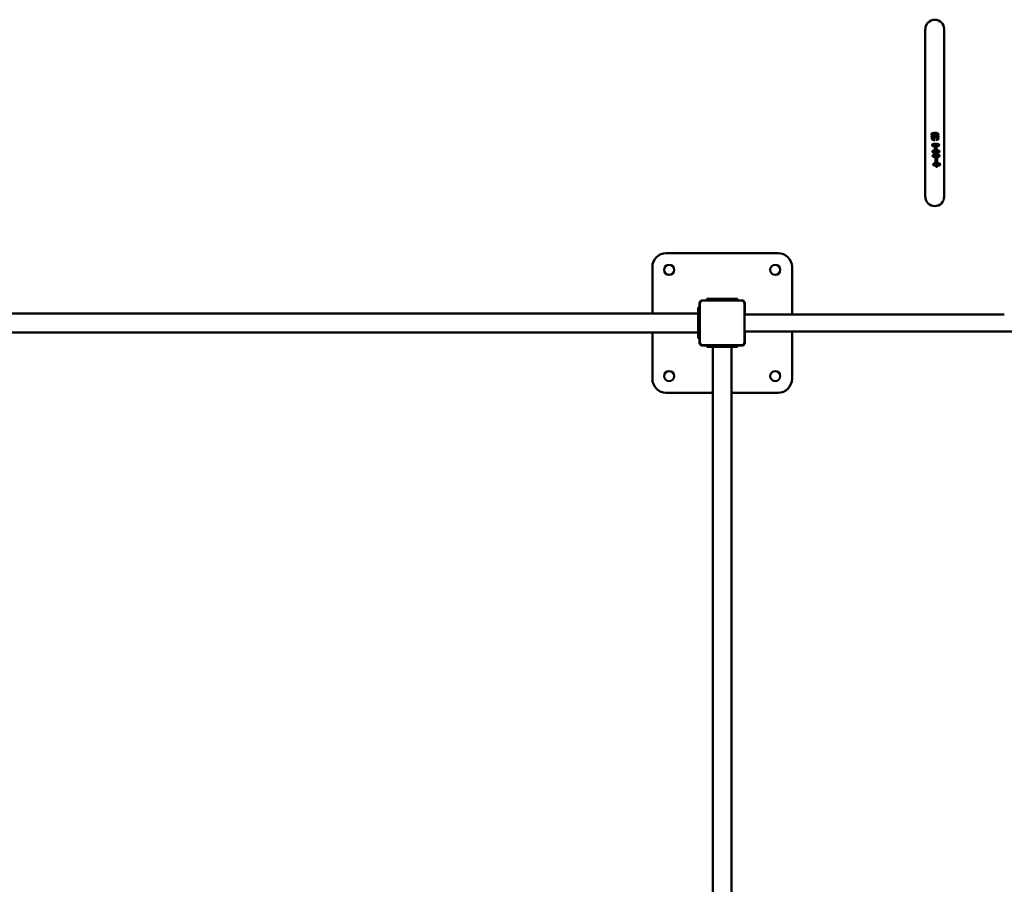
# Model space of a CAD drawing. Units: millimetres. Extents: x 8956 to 20156, y 4088 to 16988.
# Drawn here: x 14294 to 16056, y 13869 to 15416 of the extents above; entities that cross this region are included whole.
import ezdxf

# ---------------------------------------------------------------- set-up
doc = ezdxf.new("R2010")
doc.units = ezdxf.units.MM
doc.header["$LTSCALE"] = 50
doc.layers.add('Viditelná (ISO)', color=7, linetype='Continuous', lineweight=50)

# ---------------------------------------------------------------- blocks, each defined once
blk = doc.blocks.new('W25-N')
at = {"layer": 'Viditelná (ISO)'}
for p, q in [((6958.6, -1589.1), (6958.6, -1889.1)), ((6992.3, -1889.1), (6992.3, -1589.1)), ((6969.6, -1777.3), (6969.6, -1777.5)), ((6974.9, -1778.2), (6974.9, -1778.3)), ((6977.4, -1778), (6977.4, -1778.2)), ((6982.1, -1777.3), (6982.1, -1777.2)), ((6969.8, -1781.1), (6969.8, -1781.3)), ((6970, -1785), (6970, -1785.2)), ((6970.6, -1796.5), (6970.7, -1796.8)), ((6974.9, -1788.1), (6974.9, -1787.9)), ((6976, -1797.4), (6976, -1797.6)), ((6978.5, -1797.3), (6978.5, -1797.5)), ((6982.3, -1781.2), (6982.3, -1781)), ((6982.5, -1785), (6982.5, -1784.9)), ((6983.1, -1796.6), (6983.1, -1796.4)), ((6971.3, -1808.1), (6971.3, -1808.3)), ((6976.4, -1805.1), (6976.4, -1805.3)), ((6978.9, -1805), (6978.9, -1805.2)), ((6983.8, -1808.1), (6983.8, -1808)), ((6971.7, -1815.8), (6971.7, -1816)), ((6972.6, -1831.2), (6972.6, -1831.4)), ((6977, -1816.7), (6977, -1816.8)), ((6977, -1826.7), (6977, -1826.4)), ((6977.2, -1820.5), (6977.3, -1820.7)), ((6977.5, -1824.4), (6977.5, -1824.6)), ((6979.5, -1816.5), (6979.5, -1816.7)), ((6979.7, -1820.4), (6979.8, -1820.6)), ((6980, -1824.2), (6980, -1824.4)), ((6984.2, -1815.8), (6984.2, -1815.7)), ((6985.1, -1831.3), (6985.1, -1831.1)), ((6977.5, -1834.4), (6977.5, -1834.1)), ((6695, -1990), (6495, -1990)), ((6470, -2015), (6470, -2098.2)), ((6720, -2100), (6720, -2015)), ((6554.5, -2087.5), (6554.5, -2079.5)), ((6559.5, -2074.5), (6567.5, -2074.5)), ((6561, -2075), (6629, -2075)), ((6567.5, -2072), (6567.5, -2075)), ((6567.5, -2072), (6622.5, -2072)), ((6622.5, -2072), (6622.5, -2075)), ((6622.5, -2074.5), (6630.5, -2074.5)), ((6635.5, -2079.5), (6635.5, -2100)), ((6555, -2087.5), (6552, -2087.5)), ((6552, -2142.5), (6552, -2087.5)), ((6555, -2149), (6555, -2081)), ((6635, -2081), (6635, -2149)), ((4958, -2098.2), (6552, -2098.2)), ((6635, -2100), (7100, -2100)), ((4958, -2131.9), (6552, -2131.9)), ((6470, -2131.9), (6470, -2215)), ((6635, -2130), (7915, -2130)), ((6635.5, -2130), (6635.5, -2150.5)), ((6720, -2215), (6720, -2130)), ((6555, -2142.5), (6552, -2142.5)), ((6554.5, -2150.5), (6554.5, -2142.5)), ((6567.5, -2155.5), (6559.5, -2155.5)), ((6629, -2155), (6561, -2155)), ((6567.5, -2155), (6567.5, -2158)), ((6622.5, -2158), (6567.5, -2158)), ((6578.2, -3752), (6578.2, -2158)), ((6611.9, -3752), (6611.9, -2158)), ((6622.5, -2155), (6622.5, -2158)), ((6630.5, -2155.5), (6622.5, -2155.5)), ((6495, -2240), (6578.2, -2240)), ((6611.9, -2240), (6695, -2240))]:
    blk.add_line(p, q, dxfattribs=at)
for centre in [(6500, -2020), (6690, -2020), (6500, -2210), (6690, -2210)]:
    blk.add_circle(centre, 9, dxfattribs=at)
for centre, radius, start, end in [((6975.5, -1589.1), 16.8, 0, 180), ((6975.5, -1889.1), 16.8, 180, 0), ((6495, -2015), 25, 90, 180), ((6695, -2015), 25, 0, 90), ((6559.5, -2079.5), 5, 90, 180), ((6561, -2081), 6, 90, 180), ((6629, -2081), 6, 0, 90), ((6630.5, -2079.5), 5, 0, 90), ((6561, -2149), 6, 180, 270), ((6629, -2149), 6, 270, 0), ((6559.5, -2150.5), 5, 180, 270), ((6630.5, -2150.5), 5, 270, 0), ((6495, -2215), 25, 180, 270), ((6695, -2215), 25, 270, 0)]:
    blk.add_arc(centre, radius, start, end, dxfattribs=at)
for centre, major_axis, start_param, end_param in [((6976.1, -1778.3), (1.25, 0.07), 6.265632, 9.442331), ((6976.1, -1778.3), (-1.25, -0.07), 3.141593, 6.283185), ((6980.8, -1777.2), (1.25, 0.07), 0, 2.727848), ((6980.8, -1777.2), (1.25, 0.07), 6.265632, 9.05397), ((6981, -1781), (1.25, 0.07), 6.265632, 9.05397), ((6981, -1781.1), (1.25, 0.07), 0, 2.727848), ((6977.2, -1797.5), (1.25, 0.07), 6.265632, 9.442331), ((6977.2, -1797.6), (-1.25, -0.07), 3.141593, 6.283185), ((6981.2, -1784.9), (1.25, 0.07), 0, 2.727848), ((6981.2, -1784.9), (1.25, 0.07), 6.265632, 9.05397), ((6981.9, -1796.5), (1.25, 0.07), 0, 2.727848), ((6981.9, -1796.4), (1.25, 0.07), 6.265632, 9.05397), ((6977.6, -1805.2), (1.25, 0.07), 6.265632, 9.442331), ((6977.7, -1805.3), (-1.25, -0.07), 3.141593, 6.283185), ((6982.5, -1808), (1.25, 0.07), 6.265632, 9.05397), ((6982.5, -1808), (1.25, 0.07), 0, 2.727848), ((6983, -1815.7), (1.25, 0.07), 6.265632, 9.05397), ((6983, -1815.7), (1.25, 0.07), 0, 2.727848), ((6978.3, -1816.8), (1.25, 0.07), 6.265632, 9.442331), ((6978.3, -1816.8), (-1.25, -0.07), 3.141593, 6.283185), ((6978.5, -1820.6), (1.25, 0.07), 6.265632, 9.442331), ((6978.5, -1820.7), (-1.25, -0.07), 3.141593, 6.283185), ((6978.7, -1824.5), (1.25, 0.07), 6.265632, 9.442331), ((6978.7, -1824.5), (-1.25, -0.07), 3.141593, 6.283185), ((6983.8, -1831.1), (1.25, 0.07), 6.265632, 9.05397), ((6983.8, -1831.2), (1.25, 0.07), 0, 2.727848)]:
    blk.add_ellipse(centre, major_axis=major_axis, ratio=0.976766, start_param=start_param, end_param=end_param, dxfattribs=at)
for points, knots in [([(6982.1, -1777.1), (6982.1, -1776.9), (6982, -1776.7), (6981.9, -1776.4), (6981.7, -1776.3), (6981.5, -1776), (6981.3, -1775.9), (6980.8, -1775.5), (6980.4, -1775.4), (6979.4, -1775.2), (6978.8, -1775.1), (6977.6, -1774.9), (6977.1, -1774.9), (6975.9, -1774.9), (6975.3, -1774.9), (6974.1, -1774.9), (6973.5, -1775), (6972.5, -1775.1), (6972, -1775.2), (6971, -1775.5), (6970.6, -1775.6), (6970, -1776.1), (6969.9, -1776.2), (6969.7, -1776.5), (6969.6, -1776.7), (6969.6, -1777.1), (6969.6, -1777.2), (6969.6, -1777.3)], [3.141593, 3.141593, 3.141593, 3.141593, 3.225667, 3.225667, 3.323915, 3.323915, 3.472352, 3.472352, 3.827312, 3.827312, 4.233784, 4.233784, 4.580341, 4.580341, 4.91717, 4.91717, 5.255305, 5.255305, 5.607619, 5.607619, 6.026167, 6.026167, 6.124959, 6.124959, 6.243204, 6.243204, 6.283185, 6.283185, 6.283185, 6.283185]), ([(6969.6, -1777.5), (6969.6, -1777.7), (6969.6, -1777.9), (6969.8, -1778.2), (6969.9, -1778.4), (6970.2, -1778.6), (6970.3, -1778.8), (6970.8, -1779), (6971.1, -1779.2), (6971.5, -1779.3)], [6.2831853, 6.2831853, 6.2831853, 6.2831853, 6.3672592, 6.3672592, 6.4655074, 6.4655074, 6.6139451, 6.6139451, 6.9197182, 6.9197182, 6.9197182, 6.9197182]), ([(6974.8, -1778.8), (6974.3, -1778.8), (6973.7, -1778.8), (6972.7, -1779), (6972.2, -1779.1), (6971.2, -1779.3), (6970.8, -1779.5), (6970.3, -1779.9), (6970.2, -1780), (6969.9, -1780.4), (6969.8, -1780.6), (6969.8, -1780.9), (6969.8, -1781), (6969.8, -1781.1)], [4.927082, 4.927082, 4.927082, 4.927082, 5.255305, 5.255305, 5.607619, 5.607619, 6.026167, 6.026167, 6.124959, 6.124959, 6.243204, 6.243204, 6.283185, 6.283185, 6.283185, 6.283185]), ([(6971.8, -1776.7), (6971.8, -1776.7), (6971.8, -1776.7), (6971.9, -1776.7), (6971.9, -1776.8), (6972.2, -1776.9), (6972.4, -1776.9), (6973, -1777), (6973.3, -1777.1), (6974.1, -1777.2), (6974.5, -1777.2), (6975, -1777.2), (6975.1, -1777.2), (6975.1, -1777.2)], [6.594359, 6.594359, 6.594359, 6.594359, 6.6979, 6.6979, 6.867013, 6.867013, 7.092997, 7.092997, 7.363315, 7.363315, 7.656675, 7.656675, 7.693523, 7.693523, 7.693523, 7.693523]), ([(6974.8, -1781.1), (6974.8, -1780.6), (6974.8, -1780.2), (6974.8, -1779.4), (6974.8, -1779), (6974.9, -1778.5), (6974.9, -1778.2), (6974.9, -1778), (6974.9, -1778), (6974.9, -1777.9), (6974.9, -1777.9), (6974.9, -1777.8), (6974.9, -1777.8), (6974.9, -1777.7), (6974.9, -1777.7), (6974.9, -1777.6), (6974.9, -1777.6), (6975, -1777.5), (6975, -1777.4), (6975.1, -1777.3), (6975.1, -1777.2), (6975.3, -1777), (6975.4, -1776.9), (6975.6, -1776.8), (6975.8, -1776.8), (6976, -1776.7), (6976.2, -1776.7), (6976.4, -1776.8), (6976.5, -1776.8), (6976.8, -1776.9), (6976.9, -1777), (6977.1, -1777.2), (6977.2, -1777.3), (6977.3, -1777.4), (6977.3, -1777.5), (6977.3, -1777.6), (6977.3, -1777.6), (6977.3, -1777.7), (6977.3, -1777.7), (6977.4, -1777.8), (6977.4, -1777.8), (6977.4, -1777.9), (6977.4, -1777.9), (6977.4, -1777.9), (6977.4, -1778), (6977.4, -1778)], [0.87483, 0.87483, 0.87483, 0.87483, 1.015672, 1.015672, 1.176426, 1.176426, 1.338939, 1.338939, 1.383861, 1.383861, 1.417572, 1.417572, 1.438853, 1.438853, 1.449229, 1.449229, 1.467744, 1.467744, 1.48606, 1.48606, 1.515787, 1.515787, 1.553576, 1.553576, 1.593356, 1.593356, 1.633282, 1.633282, 1.673213, 1.673213, 1.71314, 1.71314, 1.752948, 1.752948, 1.771186, 1.771186, 1.784279, 1.784279, 1.79344, 1.79344, 1.811952, 1.811952, 1.830363, 1.830363, 1.877888, 1.877888, 1.877888, 1.877888]), ([(6975, -1784.9), (6975, -1784.6), (6975, -1784.3), (6975, -1783.4), (6975, -1782.9), (6975, -1781.8), (6974.9, -1781.3), (6974.9, -1780.4), (6974.9, -1780), (6974.9, -1779.2), (6974.9, -1778.9), (6974.9, -1778.6), (6974.9, -1778.4), (6974.9, -1778.4)], [1.0104003, 1.0104003, 1.0104003, 1.0104003, 1.1084153, 1.1084153, 1.2666604, 1.2666604, 1.425049, 1.425049, 1.5832677, 1.5832677, 1.7407401, 1.7407401, 1.8551454, 1.8551454, 1.8551454, 1.8551454]), ([(6977.1, -1777.2), (6977.3, -1777.2), (6977.5, -1777.2), (6978.2, -1777.1), (6978.6, -1777.1), (6979.2, -1776.9), (6979.4, -1776.9), (6979.8, -1776.8), (6979.9, -1776.7), (6979.9, -1776.7), (6979.9, -1776.7), (6979.9, -1776.7)], [8.1150961, 8.1150961, 8.1150961, 8.1150961, 8.2620678, 8.2620678, 8.5581304, 8.5581304, 8.8325496, 8.8325496, 9.0542136, 9.0542136, 9.0897796, 9.0897796, 9.0897796, 9.0897796]), ([(6977.4, -1778.2), (6977.4, -1778.4), (6977.4, -1778.6), (6977.4, -1779.3), (6977.4, -1779.8), (6977.4, -1780.8), (6977.4, -1781.3), (6977.5, -1782.3), (6977.5, -1782.8), (6977.5, -1783.9), (6977.5, -1784.4), (6977.5, -1784.8)], [0, 0, 0, 0, 0.1841287, 0.1841287, 0.3730879, 0.3730879, 0.5344884, 0.5344884, 0.6950925, 0.6950925, 0.8428822, 0.8428822, 0.8428822, 0.8428822]), ([(6982.3, -1781), (6982.3, -1780.8), (6982.2, -1780.6), (6982.1, -1780.3), (6982, -1780.1), (6981.7, -1779.8), (6981.5, -1779.7), (6981, -1779.4), (6980.6, -1779.3), (6979.7, -1779), (6979.1, -1778.9), (6978.1, -1778.8), (6977.8, -1778.8), (6977.4, -1778.8)], [3.141593, 3.141593, 3.141593, 3.141593, 3.225667, 3.225667, 3.323915, 3.323915, 3.472352, 3.472352, 3.827312, 3.827312, 4.233784, 4.233784, 4.434812, 4.434812, 4.434812, 4.434812]), ([(6980.4, -1779.2), (6980.8, -1779.1), (6981.1, -1778.9), (6981.6, -1778.5), (6981.7, -1778.4), (6981.9, -1778.1), (6982, -1777.9), (6982.1, -1777.5), (6982.1, -1777.4), (6982.1, -1777.3)], [8.820627, 8.820627, 8.820627, 8.820627, 9.1677596, 9.1677596, 9.2665512, 9.2665512, 9.384797, 9.384797, 9.424778, 9.424778, 9.424778, 9.424778]), ([(6969.8, -1781.3), (6969.8, -1781.5), (6969.9, -1781.7), (6970, -1782.1), (6970.1, -1782.2), (6970.4, -1782.5), (6970.5, -1782.6), (6971, -1782.9), (6971.3, -1783), (6971.7, -1783.1)], [6.2831853, 6.2831853, 6.2831853, 6.2831853, 6.3672592, 6.3672592, 6.4655074, 6.4655074, 6.6139451, 6.6139451, 6.9197182, 6.9197182, 6.9197182, 6.9197182]), ([(6975, -1782.6), (6974.4, -1782.6), (6973.9, -1782.7), (6972.9, -1782.8), (6972.4, -1782.9), (6971.5, -1783.2), (6971, -1783.3), (6970.5, -1783.8), (6970.4, -1783.9), (6970.1, -1784.2), (6970, -1784.4), (6970, -1784.8), (6970, -1784.9), (6970, -1785)], [4.94731, 4.94731, 4.94731, 4.94731, 5.255305, 5.255305, 5.607619, 5.607619, 6.026167, 6.026167, 6.124959, 6.124959, 6.243204, 6.243204, 6.283185, 6.283185, 6.283185, 6.283185]), ([(6970, -1785.2), (6970, -1785.4), (6970.1, -1785.6), (6970.2, -1785.9), (6970.3, -1786.1), (6970.6, -1786.3), (6970.7, -1786.5), (6971.3, -1786.8), (6971.7, -1786.9), (6972.6, -1787.1), (6973.2, -1787.2), (6974.3, -1787.4), (6974.8, -1787.4), (6975.3, -1787.4)], [6.283185, 6.283185, 6.283185, 6.283185, 6.367259, 6.367259, 6.465507, 6.465507, 6.613945, 6.613945, 6.968905, 6.968905, 7.375377, 7.375377, 7.652643, 7.652643, 7.652643, 7.652643]), ([(6983.1, -1796.4), (6983.1, -1796.2), (6983.1, -1796), (6982.9, -1795.7), (6982.8, -1795.5), (6982.6, -1795.2), (6982.4, -1795.1), (6981.9, -1794.8), (6981.5, -1794.7), (6980.5, -1794.4), (6979.9, -1794.3), (6978.7, -1794.2), (6978.1, -1794.2), (6976.9, -1794.1), (6976.3, -1794.1), (6975.2, -1794.2), (6974.6, -1794.2), (6973.5, -1794.4), (6973.1, -1794.5), (6972.1, -1794.7), (6971.7, -1794.9), (6971.1, -1795.3), (6971, -1795.4), (6970.8, -1795.8), (6970.7, -1796), (6970.6, -1796.4), (6970.6, -1796.4), (6970.6, -1796.5)], [3.141593, 3.141593, 3.141593, 3.141593, 3.225667, 3.225667, 3.323915, 3.323915, 3.472352, 3.472352, 3.827312, 3.827312, 4.233784, 4.233784, 4.580341, 4.580341, 4.91717, 4.91717, 5.255305, 5.255305, 5.607619, 5.607619, 6.026167, 6.026167, 6.124959, 6.124959, 6.243204, 6.243204, 6.283185, 6.283185, 6.283185, 6.283185]), ([(6970.7, -1796.8), (6970.7, -1796.9), (6970.7, -1797.1), (6970.9, -1797.5), (6971, -1797.6), (6971.2, -1797.9), (6971.4, -1798), (6971.9, -1798.3), (6972.3, -1798.5), (6973.3, -1798.7), (6973.9, -1798.8), (6975, -1798.9), (6975.4, -1799), (6975.9, -1799)], [6.283185, 6.283185, 6.283185, 6.283185, 6.367259, 6.367259, 6.465507, 6.465507, 6.613945, 6.613945, 6.968905, 6.968905, 7.375377, 7.375377, 7.652643, 7.652643, 7.652643, 7.652643]), ([(6972, -1780.6), (6972, -1780.6), (6972, -1780.6), (6972.1, -1780.6), (6972.2, -1780.6), (6972.4, -1780.7), (6972.6, -1780.8), (6973.2, -1780.9), (6973.5, -1780.9), (6974.2, -1781), (6974.6, -1781), (6974.9, -1781.1)], [6.594359, 6.594359, 6.594359, 6.594359, 6.6979, 6.6979, 6.867013, 6.867013, 7.092997, 7.092997, 7.363315, 7.363315, 7.608074, 7.608074, 7.608074, 7.608074]), ([(6972.2, -1784.4), (6972.2, -1784.4), (6972.2, -1784.4), (6972.3, -1784.5), (6972.4, -1784.5), (6972.7, -1784.6), (6972.9, -1784.6), (6973.4, -1784.7), (6973.7, -1784.8), (6974.5, -1784.9), (6974.9, -1784.9), (6975.4, -1784.9), (6975.5, -1784.9), (6975.6, -1784.9)], [6.594359, 6.594359, 6.594359, 6.594359, 6.6979, 6.6979, 6.867013, 6.867013, 7.092997, 7.092997, 7.363315, 7.363315, 7.656675, 7.656675, 7.693523, 7.693523, 7.693523, 7.693523]), ([(6972.8, -1796), (6972.8, -1796), (6972.8, -1796), (6972.9, -1796), (6973, -1796), (6973.3, -1796.1), (6973.5, -1796.2), (6974, -1796.3), (6974.4, -1796.3), (6975.1, -1796.4), (6975.6, -1796.5), (6976.1, -1796.5), (6976.1, -1796.5), (6976.2, -1796.5)], [6.594359, 6.594359, 6.594359, 6.594359, 6.6979, 6.6979, 6.867013, 6.867013, 7.092997, 7.092997, 7.363315, 7.363315, 7.656675, 7.656675, 7.693523, 7.693523, 7.693523, 7.693523]), ([(6974.9, -1788), (6974.9, -1788), (6974.9, -1788), (6974.9, -1788), (6974.9, -1788), (6974.9, -1787.8), (6974.9, -1787.7), (6974.9, -1787.5), (6974.9, -1787.5), (6974.9, -1787.4)], [0.4755984, 0.4755984, 0.4755984, 0.4755984, 0.4927509, 0.4927509, 0.5481458, 0.5481458, 0.6525305, 0.6525305, 0.6832011, 0.6832011, 0.6832011, 0.6832011]), ([(6975.3, -1789.1), (6975.2, -1789), (6975.1, -1788.9), (6975, -1788.7), (6975, -1788.7), (6975, -1788.6), (6975, -1788.5), (6974.9, -1788.5), (6974.9, -1788.5), (6974.9, -1788.4), (6974.9, -1788.4), (6974.9, -1788.3), (6974.9, -1788.3), (6974.9, -1788.2), (6974.9, -1788.2), (6974.9, -1788.1)], [1.7181333, 1.7181333, 1.7181333, 1.7181333, 1.7529477, 1.7529477, 1.7711858, 1.7711858, 1.7842793, 1.7842793, 1.7934404, 1.7934404, 1.8119525, 1.8119525, 1.8303629, 1.8303629, 1.8778877, 1.8778877, 1.8778877, 1.8778877]), ([(6975.9, -1805.7), (6975.9, -1805.5), (6975.9, -1805.3), (6975.9, -1804.7), (6975.9, -1804.2), (6975.9, -1803.1), (6975.9, -1802.6), (6975.9, -1801.5), (6975.9, -1801), (6975.9, -1800), (6975.9, -1799.5), (6975.9, -1798.7), (6975.9, -1798.3), (6975.9, -1797.7), (6975.9, -1797.5), (6975.9, -1797.3), (6975.9, -1797.3), (6975.9, -1797.2), (6975.9, -1797.2), (6976, -1797.1), (6976, -1797.1), (6976, -1797), (6976, -1797), (6976, -1796.9), (6976, -1796.8), (6976.1, -1796.7), (6976.1, -1796.7), (6976.2, -1796.5), (6976.2, -1796.4), (6976.4, -1796.3), (6976.5, -1796.2), (6976.7, -1796.1), (6976.8, -1796), (6977.1, -1796), (6977.2, -1796), (6977.5, -1796), (6977.6, -1796.1), (6977.9, -1796.2), (6978, -1796.2), (6978.2, -1796.4), (6978.2, -1796.5), (6978.3, -1796.7), (6978.4, -1796.8), (6978.4, -1796.9), (6978.4, -1796.9), (6978.4, -1796.9), (6978.4, -1797), (6978.4, -1797), (6978.4, -1797.1), (6978.4, -1797.1), (6978.4, -1797.1), (6978.5, -1797.2), (6978.5, -1797.2), (6978.5, -1797.3)], [0.291347, 0.291347, 0.291347, 0.291347, 0.373088, 0.373088, 0.534488, 0.534488, 0.695092, 0.695092, 0.855364, 0.855364, 1.015672, 1.015672, 1.176426, 1.176426, 1.338939, 1.338939, 1.383861, 1.383861, 1.417572, 1.417572, 1.438853, 1.438853, 1.449229, 1.449229, 1.467744, 1.467744, 1.48606, 1.48606, 1.515787, 1.515787, 1.553576, 1.553576, 1.593356, 1.593356, 1.633282, 1.633282, 1.673213, 1.673213, 1.71314, 1.71314, 1.752948, 1.752948, 1.771186, 1.771186, 1.784279, 1.784279, 1.79344, 1.79344, 1.811952, 1.811952, 1.830363, 1.830363, 1.877888, 1.877888, 1.877888, 1.877888]), ([(6976, -1805.7), (6976, -1805.4), (6976, -1805.1), (6976, -1804.2), (6976, -1803.7), (6976, -1802.7), (6976, -1802.1), (6976, -1801.1), (6976, -1800.6), (6976, -1799.7), (6976, -1799.2), (6976, -1798.5), (6976, -1798.2), (6976, -1797.8), (6976, -1797.7), (6976, -1797.6)], [0.825812, 0.825812, 0.825812, 0.825812, 0.95083, 0.95083, 1.108415, 1.108415, 1.26666, 1.26666, 1.425049, 1.425049, 1.583268, 1.583268, 1.74074, 1.74074, 1.855145, 1.855145, 1.855145, 1.855145]), ([(6977.4, -1781), (6977.6, -1781), (6977.8, -1781), (6978.4, -1781), (6978.8, -1780.9), (6979.4, -1780.8), (6979.7, -1780.7), (6980, -1780.6), (6980.1, -1780.6), (6980.1, -1780.6), (6980.1, -1780.6), (6980.1, -1780.6)], [8.1441314, 8.1441314, 8.1441314, 8.1441314, 8.2620678, 8.2620678, 8.5581304, 8.5581304, 8.8325496, 8.8325496, 9.0542136, 9.0542136, 9.0897796, 9.0897796, 9.0897796, 9.0897796]), ([(6982.5, -1784.8), (6982.5, -1784.6), (6982.4, -1784.4), (6982.3, -1784.1), (6982.2, -1784), (6981.9, -1783.7), (6981.8, -1783.6), (6981.2, -1783.2), (6980.8, -1783.1), (6979.9, -1782.9), (6979.3, -1782.8), (6978.3, -1782.7), (6977.9, -1782.6), (6977.5, -1782.6)], [3.141593, 3.141593, 3.141593, 3.141593, 3.225667, 3.225667, 3.323915, 3.323915, 3.472352, 3.472352, 3.827312, 3.827312, 4.233784, 4.233784, 4.468808, 4.468808, 4.468808, 4.468808]), ([(6977.5, -1784.9), (6977.8, -1784.9), (6978, -1784.9), (6978.6, -1784.8), (6979, -1784.8), (6979.6, -1784.6), (6979.9, -1784.6), (6980.2, -1784.5), (6980.3, -1784.4), (6980.3, -1784.4), (6980.3, -1784.4), (6980.3, -1784.4)], [8.1150961, 8.1150961, 8.1150961, 8.1150961, 8.2620678, 8.2620678, 8.5581304, 8.5581304, 8.8325496, 8.8325496, 9.0542136, 9.0542136, 9.0897796, 9.0897796, 9.0897796, 9.0897796]), ([(6977.9, -1787.4), (6978.3, -1787.4), (6978.7, -1787.3), (6979.6, -1787.2), (6980.1, -1787.1), (6981, -1786.8), (6981.5, -1786.7), (6982, -1786.2), (6982.1, -1786.1), (6982.4, -1785.8), (6982.5, -1785.6), (6982.5, -1785.2), (6982.5, -1785.1), (6982.5, -1785)], [8.150772, 8.150772, 8.150772, 8.150772, 8.396898, 8.396898, 8.749212, 8.749212, 9.16776, 9.16776, 9.266551, 9.266551, 9.384797, 9.384797, 9.424778, 9.424778, 9.424778, 9.424778]), ([(6978.2, -1796.5), (6978.4, -1796.4), (6978.6, -1796.4), (6979.2, -1796.4), (6979.6, -1796.3), (6980.3, -1796.2), (6980.5, -1796.1), (6980.8, -1796), (6980.9, -1796), (6981, -1796), (6981, -1796), (6981, -1796)], [8.1150961, 8.1150961, 8.1150961, 8.1150961, 8.2620678, 8.2620678, 8.5581304, 8.5581304, 8.8325496, 8.8325496, 9.0542136, 9.0542136, 9.0897796, 9.0897796, 9.0897796, 9.0897796]), ([(6978.5, -1798.9), (6978.9, -1798.9), (6979.3, -1798.9), (6980.2, -1798.7), (6980.7, -1798.7), (6981.7, -1798.4), (6982.1, -1798.3), (6982.7, -1797.8), (6982.8, -1797.7), (6983, -1797.4), (6983.1, -1797.1), (6983.1, -1796.8), (6983.2, -1796.7), (6983.1, -1796.6)], [8.150772, 8.150772, 8.150772, 8.150772, 8.396898, 8.396898, 8.749212, 8.749212, 9.16776, 9.16776, 9.266551, 9.266551, 9.384797, 9.384797, 9.424778, 9.424778, 9.424778, 9.424778]), ([(6978.5, -1797.5), (6978.5, -1797.7), (6978.5, -1797.9), (6978.5, -1798.6), (6978.5, -1799.1), (6978.5, -1800), (6978.5, -1800.5), (6978.5, -1801.5), (6978.5, -1802.1), (6978.5, -1803.1), (6978.5, -1803.6), (6978.5, -1804.1)], [0, 0, 0, 0, 0.1841287, 0.1841287, 0.3730879, 0.3730879, 0.5344884, 0.5344884, 0.6950925, 0.6950925, 0.8428822, 0.8428822, 0.8428822, 0.8428822]), ([(6980.6, -1783.1), (6981, -1782.9), (6981.3, -1782.8), (6981.8, -1782.4), (6981.9, -1782.3), (6982.1, -1782), (6982.2, -1781.7), (6982.3, -1781.4), (6982.3, -1781.3), (6982.3, -1781.2)], [8.820627, 8.820627, 8.820627, 8.820627, 9.1677596, 9.1677596, 9.2665512, 9.2665512, 9.384797, 9.384797, 9.424778, 9.424778, 9.424778, 9.424778]), ([(6976.3, -1805.7), (6975.8, -1805.7), (6975.2, -1805.8), (6974.2, -1805.9), (6973.7, -1806), (6972.7, -1806.3), (6972.3, -1806.4), (6971.8, -1806.9), (6971.7, -1807), (6971.4, -1807.3), (6971.3, -1807.6), (6971.3, -1807.9), (6971.3, -1808), (6971.3, -1808.1)], [4.927082, 4.927082, 4.927082, 4.927082, 5.255305, 5.255305, 5.607619, 5.607619, 6.026167, 6.026167, 6.124959, 6.124959, 6.243204, 6.243204, 6.283185, 6.283185, 6.283185, 6.283185]), ([(6971.3, -1808.3), (6971.3, -1808.5), (6971.4, -1808.7), (6971.5, -1809), (6971.6, -1809.2), (6971.9, -1809.4), (6972, -1809.6), (6972.6, -1809.9), (6973, -1810), (6973.9, -1810.3), (6974.5, -1810.4), (6975.6, -1810.5), (6976, -1810.5), (6976.5, -1810.5)], [6.283185, 6.283185, 6.283185, 6.283185, 6.367259, 6.367259, 6.465507, 6.465507, 6.613945, 6.613945, 6.968905, 6.968905, 7.375377, 7.375377, 7.635052, 7.635052, 7.635052, 7.635052]), ([(6984.2, -1815.6), (6984.2, -1815.4), (6984.1, -1815.3), (6984, -1814.9), (6983.9, -1814.8), (6983.6, -1814.5), (6983.5, -1814.4), (6982.9, -1814.1), (6982.6, -1813.9), (6981.6, -1813.7), (6981, -1813.6), (6979.8, -1813.5), (6979.2, -1813.4), (6978, -1813.4), (6977.4, -1813.4), (6976.2, -1813.4), (6975.7, -1813.5), (6974.6, -1813.6), (6974.1, -1813.7), (6973.2, -1814), (6972.7, -1814.1), (6972.2, -1814.6), (6972.1, -1814.7), (6971.9, -1815), (6971.8, -1815.3), (6971.7, -1815.6), (6971.7, -1815.7), (6971.7, -1815.8)], [3.141593, 3.141593, 3.141593, 3.141593, 3.225667, 3.225667, 3.323915, 3.323915, 3.472352, 3.472352, 3.827312, 3.827312, 4.233784, 4.233784, 4.580341, 4.580341, 4.91717, 4.91717, 5.255305, 5.255305, 5.607619, 5.607619, 6.026167, 6.026167, 6.124959, 6.124959, 6.243204, 6.243204, 6.283185, 6.283185, 6.283185, 6.283185]), ([(6973.5, -1807.5), (6973.5, -1807.5), (6973.5, -1807.5), (6973.6, -1807.6), (6973.7, -1807.6), (6973.9, -1807.7), (6974.1, -1807.7), (6974.7, -1807.8), (6975, -1807.9), (6975.7, -1808), (6976.1, -1808), (6976.4, -1808)], [6.594359, 6.594359, 6.594359, 6.594359, 6.6979, 6.6979, 6.867013, 6.867013, 7.092997, 7.092997, 7.363315, 7.363315, 7.608074, 7.608074, 7.608074, 7.608074]), ([(6973.9, -1815.2), (6973.9, -1815.2), (6973.9, -1815.2), (6974, -1815.3), (6974.1, -1815.3), (6974.4, -1815.4), (6974.6, -1815.4), (6975.1, -1815.5), (6975.4, -1815.6), (6976.2, -1815.7), (6976.6, -1815.7), (6977.2, -1815.7), (6977.2, -1815.7), (6977.3, -1815.7)], [6.594359, 6.594359, 6.594359, 6.594359, 6.6979, 6.6979, 6.867013, 6.867013, 7.092997, 7.092997, 7.363315, 7.363315, 7.656675, 7.656675, 7.693523, 7.693523, 7.693523, 7.693523]), ([(6976.3, -1808), (6976.3, -1807.6), (6976.3, -1807.2), (6976.3, -1806.4), (6976.3, -1806), (6976.4, -1805.4), (6976.4, -1805.2), (6976.4, -1805), (6976.4, -1805), (6976.4, -1804.9), (6976.4, -1804.9), (6976.4, -1804.8), (6976.4, -1804.8), (6976.4, -1804.7), (6976.4, -1804.7), (6976.4, -1804.6), (6976.4, -1804.5), (6976.5, -1804.4), (6976.5, -1804.4), (6976.6, -1804.2), (6976.7, -1804.1), (6976.8, -1804), (6976.9, -1803.9), (6977.1, -1803.8), (6977.3, -1803.7), (6977.5, -1803.7), (6977.7, -1803.7), (6977.9, -1803.7), (6978, -1803.8), (6978.3, -1803.9), (6978.4, -1803.9), (6978.6, -1804.1), (6978.7, -1804.2), (6978.8, -1804.4), (6978.8, -1804.5), (6978.8, -1804.6), (6978.8, -1804.6), (6978.8, -1804.6), (6978.8, -1804.7), (6978.9, -1804.7), (6978.9, -1804.8), (6978.9, -1804.8), (6978.9, -1804.8), (6978.9, -1804.9), (6978.9, -1804.9), (6978.9, -1805)], [0.87483, 0.87483, 0.87483, 0.87483, 1.015672, 1.015672, 1.176426, 1.176426, 1.338939, 1.338939, 1.383861, 1.383861, 1.417572, 1.417572, 1.438853, 1.438853, 1.449229, 1.449229, 1.467744, 1.467744, 1.48606, 1.48606, 1.515787, 1.515787, 1.553576, 1.553576, 1.593356, 1.593356, 1.633282, 1.633282, 1.673213, 1.673213, 1.71314, 1.71314, 1.752948, 1.752948, 1.771186, 1.771186, 1.784279, 1.784279, 1.79344, 1.79344, 1.811952, 1.811952, 1.830363, 1.830363, 1.877888, 1.877888, 1.877888, 1.877888]), ([(6976.4, -1813.4), (6976.4, -1813.3), (6976.4, -1813), (6976.3, -1812.4), (6976.3, -1811.9), (6976.3, -1811.1), (6976.3, -1810.8), (6976.3, -1810.5)], [0.2913471, 0.2913471, 0.2913471, 0.2913471, 0.3730879, 0.3730879, 0.5344884, 0.5344884, 0.6202844, 0.6202844, 0.6202844, 0.6202844]), ([(6976.5, -1813.4), (6976.5, -1813.1), (6976.5, -1812.8), (6976.5, -1811.9), (6976.5, -1811.4), (6976.5, -1810.4), (6976.5, -1809.8), (6976.5, -1808.8), (6976.5, -1808.3), (6976.4, -1807.4), (6976.4, -1806.9), (6976.4, -1806.2), (6976.4, -1805.9), (6976.4, -1805.5), (6976.4, -1805.4), (6976.4, -1805.3)], [0.825812, 0.825812, 0.825812, 0.825812, 0.95083, 0.95083, 1.108415, 1.108415, 1.26666, 1.26666, 1.425049, 1.425049, 1.583268, 1.583268, 1.74074, 1.74074, 1.855145, 1.855145, 1.855145, 1.855145]), ([(6977, -1826.4), (6977, -1826.3), (6977, -1826), (6977, -1825.3), (6977, -1824.9), (6977, -1823.9), (6977, -1823.4), (6977, -1822.4), (6977, -1821.9), (6977, -1820.8), (6977, -1820.2), (6977, -1819.2), (6977, -1818.8), (6977, -1817.9), (6977, -1817.6), (6977, -1817), (6977, -1816.7), (6977, -1816.5), (6977, -1816.5), (6977, -1816.4), (6977, -1816.4), (6977, -1816.3), (6977, -1816.3), (6977, -1816.2), (6977, -1816.2), (6977.1, -1816.1), (6977.1, -1816.1), (6977.1, -1816), (6977.2, -1815.9), (6977.2, -1815.8), (6977.3, -1815.7), (6977.4, -1815.5), (6977.5, -1815.5), (6977.8, -1815.3), (6977.9, -1815.3), (6978.2, -1815.2), (6978.3, -1815.2), (6978.6, -1815.3), (6978.7, -1815.3), (6978.9, -1815.4), (6979, -1815.5), (6979.2, -1815.7), (6979.3, -1815.8), (6979.4, -1816), (6979.4, -1816), (6979.5, -1816.1), (6979.5, -1816.1), (6979.5, -1816.2), (6979.5, -1816.2), (6979.5, -1816.3), (6979.5, -1816.3), (6979.5, -1816.4), (6979.5, -1816.4), (6979.5, -1816.5), (6979.5, -1816.5), (6979.5, -1816.5)], [0, 0, 0, 0, 0.184129, 0.184129, 0.373088, 0.373088, 0.534488, 0.534488, 0.695092, 0.695092, 0.855364, 0.855364, 1.015672, 1.015672, 1.176426, 1.176426, 1.338939, 1.338939, 1.383861, 1.383861, 1.417572, 1.417572, 1.438853, 1.438853, 1.449229, 1.449229, 1.467744, 1.467744, 1.48606, 1.48606, 1.515787, 1.515787, 1.553576, 1.553576, 1.593356, 1.593356, 1.633282, 1.633282, 1.673213, 1.673213, 1.71314, 1.71314, 1.752948, 1.752948, 1.771186, 1.771186, 1.784279, 1.784279, 1.79344, 1.79344, 1.811952, 1.811952, 1.830363, 1.830363, 1.877888, 1.877888, 1.877888, 1.877888]), ([(6978.9, -1805.2), (6978.9, -1805.4), (6978.9, -1805.6), (6978.9, -1806.3), (6978.9, -1806.8), (6978.9, -1807.7), (6978.9, -1808.2), (6979, -1809.2), (6979, -1809.8), (6979, -1810.9), (6979, -1811.4), (6979, -1812.4), (6979, -1812.9), (6979, -1813.3), (6979, -1813.4), (6979, -1813.4)], [0, 0, 0, 0, 0.184129, 0.184129, 0.373088, 0.373088, 0.534488, 0.534488, 0.695092, 0.695092, 0.855364, 0.855364, 1.015672, 1.015672, 1.031693, 1.031693, 1.031693, 1.031693]), ([(6983.8, -1807.9), (6983.8, -1807.7), (6983.7, -1807.6), (6983.6, -1807.2), (6983.5, -1807.1), (6983.2, -1806.8), (6983, -1806.7), (6982.5, -1806.4), (6982.1, -1806.2), (6981.2, -1806), (6980.6, -1805.9), (6979.6, -1805.8), (6979.3, -1805.8), (6978.9, -1805.7)], [3.141593, 3.141593, 3.141593, 3.141593, 3.225667, 3.225667, 3.323915, 3.323915, 3.472352, 3.472352, 3.827312, 3.827312, 4.233784, 4.233784, 4.434812, 4.434812, 4.434812, 4.434812]), ([(6978.9, -1808), (6979.1, -1808), (6979.3, -1808), (6979.9, -1807.9), (6980.3, -1807.9), (6980.9, -1807.7), (6981.2, -1807.7), (6981.5, -1807.6), (6981.6, -1807.5), (6981.6, -1807.5), (6981.6, -1807.5), (6981.6, -1807.5)], [8.1441314, 8.1441314, 8.1441314, 8.1441314, 8.2620678, 8.2620678, 8.5581304, 8.5581304, 8.8325496, 8.8325496, 9.0542136, 9.0542136, 9.0897796, 9.0897796, 9.0897796, 9.0897796]), ([(6979, -1810.5), (6979.4, -1810.5), (6979.9, -1810.4), (6980.9, -1810.3), (6981.4, -1810.2), (6982.3, -1809.9), (6982.8, -1809.8), (6983.3, -1809.3), (6983.4, -1809.2), (6983.6, -1808.9), (6983.7, -1808.7), (6983.8, -1808.3), (6983.8, -1808.2), (6983.8, -1808.1)], [8.113751, 8.113751, 8.113751, 8.113751, 8.396898, 8.396898, 8.749212, 8.749212, 9.16776, 9.16776, 9.266551, 9.266551, 9.384797, 9.384797, 9.424778, 9.424778, 9.424778, 9.424778]), ([(6979.2, -1815.7), (6979.5, -1815.7), (6979.7, -1815.7), (6980.3, -1815.6), (6980.7, -1815.6), (6981.3, -1815.5), (6981.6, -1815.4), (6981.9, -1815.3), (6982, -1815.2), (6982, -1815.2), (6982, -1815.2), (6982, -1815.2)], [8.1150961, 8.1150961, 8.1150961, 8.1150961, 8.2620678, 8.2620678, 8.5581304, 8.5581304, 8.8325496, 8.8325496, 9.0542136, 9.0542136, 9.0897796, 9.0897796, 9.0897796, 9.0897796]), ([(6971.7, -1816), (6971.7, -1816.2), (6971.8, -1816.4), (6971.9, -1816.7), (6972, -1816.9), (6972.3, -1817.2), (6972.5, -1817.3), (6973, -1817.6), (6973.4, -1817.7), (6974.3, -1818), (6974.9, -1818.1), (6976, -1818.2), (6976.5, -1818.2), (6977, -1818.2)], [6.283185, 6.283185, 6.283185, 6.283185, 6.367259, 6.367259, 6.465507, 6.465507, 6.613945, 6.613945, 6.968905, 6.968905, 7.375377, 7.375377, 7.652643, 7.652643, 7.652643, 7.652643]), ([(6977.5, -1828.8), (6977, -1828.9), (6976.5, -1828.9), (6975.5, -1829), (6975, -1829.1), (6974, -1829.4), (6973.6, -1829.5), (6973, -1830), (6972.9, -1830.1), (6972.7, -1830.4), (6972.6, -1830.7), (6972.6, -1831), (6972.6, -1831.1), (6972.6, -1831.2)], [4.94731, 4.94731, 4.94731, 4.94731, 5.255305, 5.255305, 5.607619, 5.607619, 6.026167, 6.026167, 6.124959, 6.124959, 6.243204, 6.243204, 6.283185, 6.283185, 6.283185, 6.283185]), ([(6972.6, -1831.4), (6972.6, -1831.6), (6972.6, -1831.8), (6972.8, -1832.1), (6972.9, -1832.3), (6973.2, -1832.6), (6973.3, -1832.7), (6973.9, -1833), (6974.2, -1833.1), (6975.2, -1833.4), (6975.8, -1833.5), (6977, -1833.6), (6977.6, -1833.6), (6978.8, -1833.7), (6979.4, -1833.7), (6980.5, -1833.6), (6981.1, -1833.6), (6982.2, -1833.4), (6982.7, -1833.3), (6983.6, -1833.1), (6984, -1832.9), (6984.6, -1832.5), (6984.7, -1832.3), (6984.9, -1832), (6985, -1831.8), (6985.1, -1831.4), (6985.1, -1831.3), (6985.1, -1831.3)], [6.283185, 6.283185, 6.283185, 6.283185, 6.367259, 6.367259, 6.465507, 6.465507, 6.613945, 6.613945, 6.968905, 6.968905, 7.375377, 7.375377, 7.721934, 7.721934, 8.058763, 8.058763, 8.396898, 8.396898, 8.749212, 8.749212, 9.16776, 9.16776, 9.266551, 9.266551, 9.384797, 9.384797, 9.424778, 9.424778, 9.424778, 9.424778]), ([(6974.8, -1830.6), (6974.8, -1830.6), (6974.8, -1830.6), (6974.9, -1830.7), (6975, -1830.7), (6975.2, -1830.8), (6975.4, -1830.8), (6976, -1831), (6976.3, -1831), (6977.1, -1831.1), (6977.5, -1831.1), (6978.4, -1831.2), (6978.9, -1831.2), (6979.9, -1831.1), (6980.3, -1831.1), (6981.2, -1831), (6981.6, -1831), (6982.2, -1830.9), (6982.4, -1830.8), (6982.8, -1830.7), (6982.9, -1830.6), (6982.9, -1830.6), (6982.9, -1830.6), (6982.9, -1830.6)], [6.594359, 6.594359, 6.594359, 6.594359, 6.6979, 6.6979, 6.867013, 6.867013, 7.092997, 7.092997, 7.363315, 7.363315, 7.656675, 7.656675, 7.958973, 7.958973, 8.262068, 8.262068, 8.55813, 8.55813, 8.83255, 8.83255, 9.054214, 9.054214, 9.08978, 9.08978, 9.08978, 9.08978]), ([(6977.1, -1826.6), (6977.1, -1826.6), (6977.1, -1826.6), (6977.1, -1826.5), (6977.1, -1826.5), (6977.1, -1826.4), (6977.1, -1826.2), (6977.1, -1825.8), (6977.1, -1825.6), (6977.1, -1824.9), (6977.1, -1824.4), (6977.1, -1823.5), (6977.1, -1823), (6977.1, -1821.9), (6977.1, -1821.4), (6977.1, -1820.4), (6977.1, -1819.8), (6977.1, -1818.9), (6977.1, -1818.5), (6977.1, -1817.8), (6977.1, -1817.5), (6977.1, -1817.1), (6977, -1816.9), (6977, -1816.9)], [0.475598, 0.475598, 0.475598, 0.475598, 0.492751, 0.492751, 0.548146, 0.548146, 0.65253, 0.65253, 0.795764, 0.795764, 0.95083, 0.95083, 1.108415, 1.108415, 1.26666, 1.26666, 1.425049, 1.425049, 1.583268, 1.583268, 1.74074, 1.74074, 1.855145, 1.855145, 1.855145, 1.855145]), ([(6977.2, -1827.3), (6977.2, -1827.2), (6977.1, -1827.2), (6977.1, -1827.1), (6977.1, -1827.1), (6977.1, -1827), (6977.1, -1827), (6977.1, -1826.9), (6977.1, -1826.9), (6977.1, -1826.8), (6977.1, -1826.8), (6977.1, -1826.7), (6977, -1826.7), (6977, -1826.7)], [1.7534633, 1.7534633, 1.7534633, 1.7534633, 1.7711858, 1.7711858, 1.7842793, 1.7842793, 1.7934404, 1.7934404, 1.8119525, 1.8119525, 1.8303629, 1.8303629, 1.8778877, 1.8778877, 1.8778877, 1.8778877]), ([(6977.2, -1828.9), (6977.2, -1828.7), (6977.2, -1828.4), (6977.2, -1827.8), (6977.2, -1827.3), (6977.2, -1826.3), (6977.2, -1825.7), (6977.2, -1824.6), (6977.2, -1824.1), (6977.2, -1823.1), (6977.2, -1822.6), (6977.2, -1821.8), (6977.2, -1821.4), (6977.2, -1820.8), (6977.2, -1820.6), (6977.2, -1820.4), (6977.2, -1820.4), (6977.2, -1820.3), (6977.2, -1820.3), (6977.2, -1820.2), (6977.2, -1820.2), (6977.3, -1820.1), (6977.3, -1820.1), (6977.3, -1820), (6977.3, -1819.9), (6977.3, -1819.8), (6977.4, -1819.8), (6977.4, -1819.6), (6977.5, -1819.6), (6977.7, -1819.4), (6977.8, -1819.3), (6978, -1819.2), (6978.1, -1819.1), (6978.4, -1819.1), (6978.5, -1819.1), (6978.8, -1819.1), (6978.9, -1819.2), (6979.1, -1819.3), (6979.3, -1819.4), (6979.4, -1819.5), (6979.5, -1819.6), (6979.6, -1819.8), (6979.6, -1819.9), (6979.7, -1820), (6979.7, -1820), (6979.7, -1820.1), (6979.7, -1820.1), (6979.7, -1820.1), (6979.7, -1820.2), (6979.7, -1820.2), (6979.7, -1820.2), (6979.7, -1820.3), (6979.7, -1820.3), (6979.7, -1820.4)], [0.291347, 0.291347, 0.291347, 0.291347, 0.373088, 0.373088, 0.534488, 0.534488, 0.695092, 0.695092, 0.855364, 0.855364, 1.015672, 1.015672, 1.176426, 1.176426, 1.338939, 1.338939, 1.383861, 1.383861, 1.417572, 1.417572, 1.438853, 1.438853, 1.449229, 1.449229, 1.467744, 1.467744, 1.48606, 1.48606, 1.515787, 1.515787, 1.553576, 1.553576, 1.593356, 1.593356, 1.633282, 1.633282, 1.673213, 1.673213, 1.71314, 1.71314, 1.752948, 1.752948, 1.771186, 1.771186, 1.784279, 1.784279, 1.79344, 1.79344, 1.811952, 1.811952, 1.830363, 1.830363, 1.877888, 1.877888, 1.877888, 1.877888]), ([(6977.3, -1828.8), (6977.3, -1828.5), (6977.3, -1828.2), (6977.3, -1827.3), (6977.3, -1826.8), (6977.3, -1825.8), (6977.3, -1825.3), (6977.3, -1824.2), (6977.3, -1823.7), (6977.3, -1822.8), (6977.3, -1822.3), (6977.3, -1821.6), (6977.3, -1821.3), (6977.3, -1820.9), (6977.3, -1820.8), (6977.3, -1820.7)], [0.825812, 0.825812, 0.825812, 0.825812, 0.95083, 0.95083, 1.108415, 1.108415, 1.26666, 1.26666, 1.425049, 1.425049, 1.583268, 1.583268, 1.74074, 1.74074, 1.855145, 1.855145, 1.855145, 1.855145]), ([(6977.4, -1828.8), (6977.4, -1828.4), (6977.4, -1827.9), (6977.4, -1827), (6977.4, -1826.5), (6977.4, -1825.6), (6977.4, -1825.3), (6977.4, -1824.7), (6977.4, -1824.5), (6977.4, -1824.3), (6977.4, -1824.2), (6977.4, -1824.1), (6977.4, -1824.1), (6977.5, -1824), (6977.5, -1824), (6977.5, -1823.9), (6977.5, -1823.9), (6977.5, -1823.8), (6977.5, -1823.8), (6977.6, -1823.7), (6977.6, -1823.6), (6977.7, -1823.5), (6977.7, -1823.4), (6977.9, -1823.2), (6978, -1823.2), (6978.2, -1823), (6978.3, -1823), (6978.6, -1822.9), (6978.7, -1822.9), (6979, -1823), (6979.1, -1823), (6979.4, -1823.1), (6979.5, -1823.2), (6979.7, -1823.4), (6979.7, -1823.5), (6979.8, -1823.7), (6979.9, -1823.7), (6979.9, -1823.8), (6979.9, -1823.8), (6979.9, -1823.9), (6979.9, -1823.9), (6979.9, -1824), (6979.9, -1824), (6979.9, -1824.1), (6979.9, -1824.1), (6980, -1824.2), (6980, -1824.2), (6980, -1824.2)], [0.713174, 0.713174, 0.713174, 0.713174, 0.855364, 0.855364, 1.015672, 1.015672, 1.176426, 1.176426, 1.338939, 1.338939, 1.383861, 1.383861, 1.417572, 1.417572, 1.438853, 1.438853, 1.449229, 1.449229, 1.467744, 1.467744, 1.48606, 1.48606, 1.515787, 1.515787, 1.553576, 1.553576, 1.593356, 1.593356, 1.633282, 1.633282, 1.673213, 1.673213, 1.71314, 1.71314, 1.752948, 1.752948, 1.771186, 1.771186, 1.784279, 1.784279, 1.79344, 1.79344, 1.811952, 1.811952, 1.830363, 1.830363, 1.877888, 1.877888, 1.877888, 1.877888]), ([(6977.5, -1831.1), (6977.5, -1830.8), (6977.5, -1830.5), (6977.5, -1829.6), (6977.5, -1829.1), (6977.5, -1828.1), (6977.5, -1827.5), (6977.5, -1826.6), (6977.5, -1826.2), (6977.5, -1825.5), (6977.5, -1825.2), (6977.5, -1824.8), (6977.5, -1824.7), (6977.5, -1824.6)], [1.0104003, 1.0104003, 1.0104003, 1.0104003, 1.1084153, 1.1084153, 1.2666604, 1.2666604, 1.425049, 1.425049, 1.5832677, 1.5832677, 1.7407401, 1.7407401, 1.8551454, 1.8551454, 1.8551454, 1.8551454]), ([(6979.5, -1816.8), (6979.6, -1816.9), (6979.6, -1817.2), (6979.6, -1817.9), (6979.6, -1818.3), (6979.6, -1819.1), (6979.6, -1819.4), (6979.6, -1819.8)], [0, 0, 0, 0, 0.1841287, 0.1841287, 0.3730879, 0.3730879, 0.4795911, 0.4795911, 0.4795911, 0.4795911]), ([(6979.6, -1818.2), (6980, -1818.2), (6980.4, -1818.1), (6981.3, -1818), (6981.8, -1817.9), (6982.8, -1817.7), (6983.2, -1817.5), (6983.7, -1817), (6983.8, -1816.9), (6984.1, -1816.6), (6984.2, -1816.4), (6984.2, -1816), (6984.2, -1815.9), (6984.2, -1815.8)], [8.150772, 8.150772, 8.150772, 8.150772, 8.396898, 8.396898, 8.749212, 8.749212, 9.16776, 9.16776, 9.266551, 9.266551, 9.384797, 9.384797, 9.424778, 9.424778, 9.424778, 9.424778]), ([(6979.8, -1820.6), (6979.8, -1820.8), (6979.8, -1821), (6979.8, -1821.7), (6979.8, -1822.2), (6979.8, -1823), (6979.8, -1823.3), (6979.8, -1823.6)], [0, 0, 0, 0, 0.1841287, 0.1841287, 0.3730879, 0.3730879, 0.4795911, 0.4795911, 0.4795911, 0.4795911]), ([(6980, -1824.5), (6980, -1824.6), (6980, -1824.9), (6980, -1825.6), (6980, -1826), (6980, -1827), (6980, -1827.5), (6980, -1828.5), (6980, -1829), (6980, -1830.1), (6980, -1830.6), (6980, -1831.1)], [0, 0, 0, 0, 0.1841287, 0.1841287, 0.3730879, 0.3730879, 0.5344884, 0.5344884, 0.6950925, 0.6950925, 0.8519818, 0.8519818, 0.8519818, 0.8519818]), ([(6985.1, -1831), (6985.1, -1830.8), (6985, -1830.7), (6984.9, -1830.3), (6984.7, -1830.2), (6984.5, -1829.9), (6984.3, -1829.8), (6983.8, -1829.5), (6983.4, -1829.3), (6982.4, -1829.1), (6981.9, -1829), (6980.8, -1828.9), (6980.4, -1828.9), (6980, -1828.8)], [3.141593, 3.141593, 3.141593, 3.141593, 3.225667, 3.225667, 3.323915, 3.323915, 3.472352, 3.472352, 3.827312, 3.827312, 4.233784, 4.233784, 4.468808, 4.468808, 4.468808, 4.468808]), ([(6977.5, -1834.3), (6977.5, -1834.3), (6977.5, -1834.3), (6977.5, -1834.2), (6977.5, -1834.2), (6977.5, -1834.1), (6977.5, -1833.9), (6977.5, -1833.7), (6977.5, -1833.7), (6977.5, -1833.6)], [0.4755984, 0.4755984, 0.4755984, 0.4755984, 0.4927509, 0.4927509, 0.5481458, 0.5481458, 0.6525305, 0.6525305, 0.6832011, 0.6832011, 0.6832011, 0.6832011]), ([(6980, -1833.6), (6980, -1833.6), (6980, -1833.6), (6980, -1833.9), (6980, -1834.2), (6980, -1834.4), (6980, -1834.4), (6980, -1834.5), (6980, -1834.5), (6980, -1834.6), (6980, -1834.6), (6980, -1834.7), (6980, -1834.7), (6979.9, -1834.8), (6979.9, -1834.8), (6979.9, -1834.9), (6979.8, -1835), (6979.8, -1835.1), (6979.7, -1835.2), (6979.6, -1835.4), (6979.5, -1835.4), (6979.2, -1835.6), (6979.1, -1835.6), (6978.8, -1835.7), (6978.7, -1835.7), (6978.4, -1835.6), (6978.3, -1835.6), (6978.1, -1835.5), (6978, -1835.4), (6977.8, -1835.2), (6977.7, -1835.1), (6977.6, -1834.9), (6977.6, -1834.9), (6977.5, -1834.8), (6977.5, -1834.8), (6977.5, -1834.7), (6977.5, -1834.7), (6977.5, -1834.6), (6977.5, -1834.6), (6977.5, -1834.5), (6977.5, -1834.5), (6977.5, -1834.4), (6977.5, -1834.4), (6977.5, -1834.4)], [1.1755202, 1.1755202, 1.1755202, 1.1755202, 1.1764256, 1.1764256, 1.3389393, 1.3389393, 1.383861, 1.383861, 1.4175718, 1.4175718, 1.438853, 1.438853, 1.449229, 1.449229, 1.4677439, 1.4677439, 1.4860601, 1.4860601, 1.5157871, 1.5157871, 1.553576, 1.553576, 1.5933557, 1.5933557, 1.6332819, 1.6332819, 1.6732132, 1.6732132, 1.71314, 1.71314, 1.7529477, 1.7529477, 1.7711858, 1.7711858, 1.7842793, 1.7842793, 1.7934404, 1.7934404, 1.8119525, 1.8119525, 1.8303629, 1.8303629, 1.8778877, 1.8778877, 1.8778877, 1.8778877])]:
    blk.add_open_spline(points, degree=3, knots=knots, dxfattribs=at)
for points in [[(6974.9, -1778.2), (6974.9, -1778.1), (6974.9, -1778.1), (6974.9, -1778.1)], [(6974.9, -1787.9), (6974.9, -1787.8), (6974.9, -1787.6), (6974.9, -1787.4)], [(6976, -1797.4), (6976, -1797.4), (6976, -1797.4), (6976, -1797.4)], [(6976.4, -1805.1), (6976.4, -1805.1), (6976.4, -1805.1), (6976.4, -1805.1)], [(6977, -1816.7), (6977, -1816.7), (6977, -1816.6), (6977, -1816.6)], [(6977.2, -1820.5), (6977.2, -1820.5), (6977.2, -1820.5), (6977.2, -1820.5)], [(6977.5, -1824.4), (6977.5, -1824.4), (6977.5, -1824.4), (6977.5, -1824.4)], [(6977.5, -1834.1), (6977.5, -1834), (6977.5, -1833.8), (6977.4, -1833.6)]]:
    blk.add_open_spline(points, degree=3, dxfattribs=at)

msp = doc.modelspace()

# ---------------------------------------------------------------- block references
msp.add_blockref('W25-N', (8956.4, 16988.2))

doc.saveas('drawing.dxf')
